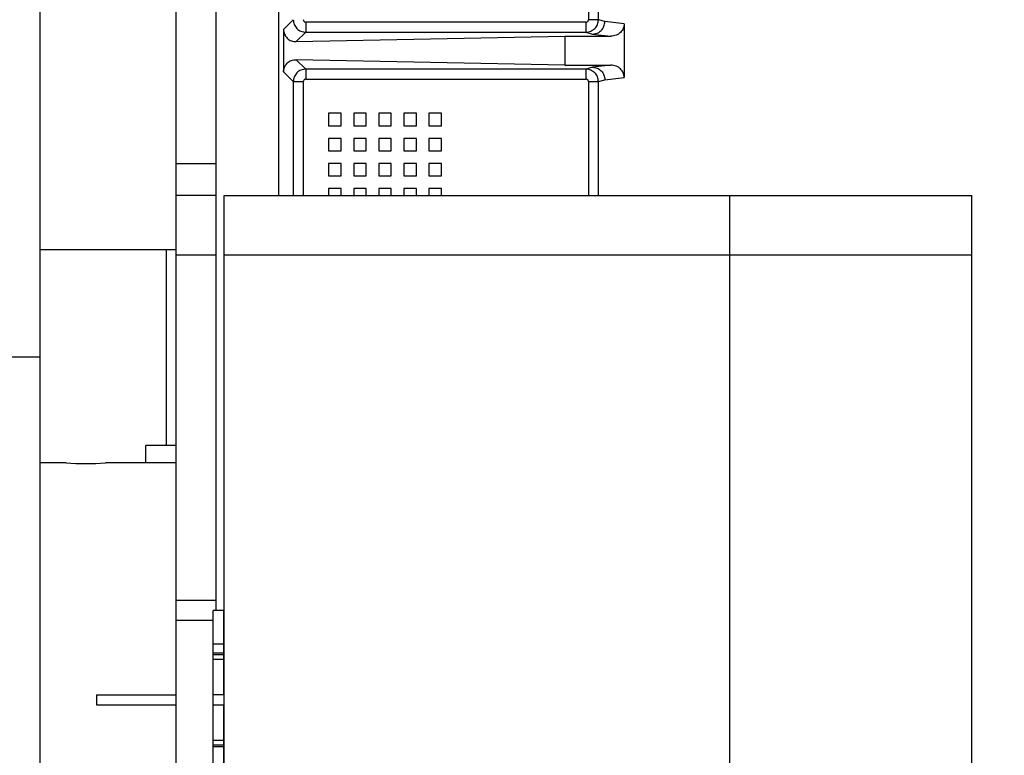
# Model space of a CAD drawing. Units: inches. Extents: x 170 to 312, y 215 to 248.
# Drawn here: x 201 to 201, y 244 to 244 of the extents above; entities that cross this region are included whole.
import ezdxf

# ---------------------------------------------------------------- set-up
doc = ezdxf.new("R2010")
doc.units = ezdxf.units.IN
doc.header["$LTSCALE"] = 0.25
doc.header["$MEASUREMENT"] = 0
doc.layers.add('ANNOTATIONS', color=1, linetype='Continuous')
doc.layers.add('MOTOR LH', color=7, linetype='Continuous')
doc.styles.add('ARIAL', font='arial.ttf', dxfattribs={"height": 0.09375})
doc.dimstyles.new('STANDARD$0', dxfattribs={"dimtxt": 0.09375, "dimasz": 0.09375, "dimexe": 0.03125, "dimexo": 0.046875, "dimgap": 0.09, "dimtad": 0, "dimtih": 1, "dimtoh": 1, "dimdec": 4, "dimzin": 0, "dimdsep": 46, "dimtxsty": 'ARIAL', "dimcen": 0.09, "dimadec": 0, "dimazin": 0, "dimtfac": 1, "dimtdec": 4, "dimtofl": 0, "dimtmove": 0, "dimatfit": 1, "dimfxl": 1, "dimtolj": 1, "dimtzin": 0, "dimarcsym": 0})

# ---------------------------------------------------------------- blocks, each defined once
blk = doc.blocks.new('*D41')
at = {"layer": 'ANNOTATIONS', "color": 0, "lineweight": -2, "transparency": 16777216}
for p, q in [((200.6931332874243, 244.3663487803833), (200.6931332874243, 244.9548308474686)), ((201.7790707874242, 243.5069737803833), (201.7790707874242, 244.9548308474686)), ((200.7868832874243, 244.9235808474686), (200.9509920442455, 244.9235808474686)), ((201.6853207874242, 244.9235808474686), (201.521212030603, 244.9235808474686))]:
    blk.add_line(p, q, dxfattribs=at)
at = {"layer": 'ANNOTATIONS', "color": 0, "transparency": 16777216}
for points in [[(200.7868832874243, 244.9392058474686), (200.7868832874243, 244.9079558474686), (200.6931332874243, 244.9235808474686)], [(201.6853207874242, 244.9392058474686), (201.6853207874242, 244.9079558474686), (201.7790707874242, 244.9235808474686)]]:
    blk.add_solid(points, dxfattribs=at)
at = {"layer": 'defpoints', "color": 0, "transparency": 16777216}
for p in [(201.7790707874242, 244.9235808474686), (200.6931332874243, 244.3194737803833), (201.7790707874242, 243.4600987803833)]:
    blk.add_point(p, dxfattribs=at)
at = {"layer": 'ANNOTATIONS', "color": 0, "transparency": 16777216, "insert": (201.2361020374242, 244.9235808474686), "char_height": 0.09375, "attachment_point": 5, "style": 'ARIAL'}
blk.add_mtext('\\A1;16 1/8"', dxfattribs=at)
blk = doc.blocks.new('*D42')
at = {"layer": 'ANNOTATIONS', "color": 0, "lineweight": -2, "transparency": 16777216}
for p, q in [((200.5783834613733, 244.8967083156358), (200.5783834613733, 245.2347148005844)), ((201.7790707874242, 243.5069737803833), (201.7790707874242, 245.2347148005844)), ((200.6721334613733, 245.2034648005844), (200.89361713122, 245.2034648005844)), ((201.6853207874242, 245.2034648005844), (201.4638371175774, 245.2034648005844))]:
    blk.add_line(p, q, dxfattribs=at)
at = {"layer": 'ANNOTATIONS', "color": 0, "transparency": 16777216}
for points in [[(200.6721334613733, 245.2190898005844), (200.6721334613733, 245.1878398005844), (200.5783834613733, 245.2034648005844)], [(201.6853207874242, 245.2190898005844), (201.6853207874242, 245.1878398005844), (201.7790707874242, 245.2034648005844)]]:
    blk.add_solid(points, dxfattribs=at)
at = {"layer": 'defpoints', "color": 0, "transparency": 16777216}
for p in [(201.7790707874242, 245.2034648005844), (200.5783834613733, 244.8498333156358), (201.7790707874242, 243.4600987803833)]:
    blk.add_point(p, dxfattribs=at)
at = {"layer": 'ANNOTATIONS', "color": 0, "transparency": 16777216, "insert": (201.1787271243987, 245.2034648005844), "char_height": 0.09375, "attachment_point": 5, "style": 'ARIAL'}
blk.add_mtext('\\A1;18 1/2"', dxfattribs=at)

msp = doc.modelspace()

# ---------------------------------------------------------------- linework, layer by layer
at = {"layer": 'MOTOR LH'}
for p, q in [((200.9056079666897, 244.4817523236904), (200.9056079666897, 244.1626300295555)), ((200.8977954666897, 244.0460362795516), (200.8977954666897, 244.4223891839266)), ((200.8710242437527, 244.3571147930562), (200.8710242437527, 244.0720607464395)), ((200.917911116296, 244.3580921758099), (200.917911116296, 244.2441612795516)), ((200.978756371942, 244.3557538705165), (200.9787621874925, 244.2786823239474)), ((200.9807286111171, 244.2786823239561), (200.9807286111171, 244.3562813295664)), ((200.9208092582911, 244.2786825136129), (200.9189024519085, 244.2767757072304)), ((200.9782703338321, 244.2781906874203), (200.9232683892604, 244.2781906874203)), ((200.9782703338321, 244.2781906874203), (200.9782703338321, 244.2762233826428)), ((200.9807286111748, 244.2786823239641), (200.9787621874925, 244.2786823239641)), ((200.9819852274902, 244.2783120201017), (200.9807286111459, 244.2786823239336)), ((200.9857838277766, 244.2778597754574), (200.9819852274902, 244.2783120201017)), ((200.9857838279335, 244.2778597754574), (200.9857838279904, 244.2673377853274)), ((200.9189024519056, 244.276775707232), (200.9189024519056, 244.2684218535346)), ((200.9232683892604, 244.2762233826428), (200.9214121828576, 244.2743671762399)), ((200.9232683892604, 244.2762233826428), (200.9782703338491, 244.2762233826395)), ((200.9782703338491, 244.2762233826395), (200.9795728931341, 244.275852889099)), ((200.9795728929577, 244.2758528891297), (200.9831635143619, 244.2754304543624)), ((200.9214121828576, 244.2743671762399), (200.9741501882757, 244.2754304543624)), ((200.9741501882757, 244.2754304543624), (200.9741501882757, 244.2697671063993)), ((200.9741501882757, 244.2754304543624), (200.9831635143619, 244.2754304543767)), ((200.9741501882757, 244.2697671064043), (200.9214121828576, 244.2708303845268)), ((200.9214121828576, 244.2708303845267), (200.9232683892604, 244.2689741781239)), ((200.9741501882757, 244.2697671064043), (200.9831635143619, 244.2697671064043)), ((200.9831635143619, 244.2697671064043), (200.9795728931341, 244.2693446716677)), ((200.9189024518923, 244.2684218535345), (200.9208092582754, 244.266515047152)), ((200.9782703344571, 244.2689741781265), (200.9232683892604, 244.2689741781239)), ((200.9795728929577, 244.269344671637), (200.9782703344571, 244.2689741781265)), ((200.978270334456, 244.2689741781239), (200.978270334456, 244.2670068731638)), ((200.9208092582884, 244.2665150471519), (200.922776563066, 244.2665150471519)), ((200.9208092582884, 244.2665150471518), (200.9208092582884, 244.2441612795516)), ((200.922776563066, 244.2665150471519), (200.922776563066, 244.2441612795516)), ((200.9232683892692, 244.2670068731638), (200.978270334456, 244.2670068731638)), ((200.9787621877855, 244.2665152368192), (200.9787605009488, 244.2441612795516)), ((200.9787621877855, 244.2665152368102), (200.9807286111748, 244.2665152368102)), ((200.9807286111295, 244.266515236806), (200.9819852274902, 244.266885540665)), ((200.9807286111748, 244.2441612795516), (200.9807286111748, 244.266515236806)), ((200.9819852274902, 244.266885540665), (200.9857838277766, 244.2673377853274)), ((200.9302142659023, 244.260295630777), (200.927753635981, 244.260295630777)), ((200.927753635981, 244.260295630777), (200.927753635981, 244.2578350008557)), ((200.9302142659023, 244.2578350008557), (200.9302142659023, 244.260295630777)), ((200.9351355257448, 244.260295630777), (200.9326748958236, 244.260295630777)), ((200.9326748958236, 244.260295630777), (200.9326748958236, 244.2578350008557)), ((200.9351355257448, 244.2578350008557), (200.9351355257448, 244.260295630777)), ((200.9375961556661, 244.260295630777), (200.9375961556661, 244.2578350008557)), ((200.9400567855874, 244.260295630777), (200.9375961556661, 244.260295630777)), ((200.9400567855874, 244.2578350008557), (200.9400567855874, 244.260295630777)), ((200.9425174155086, 244.260295630777), (200.9425174155086, 244.2578350008557)), ((200.9449780454299, 244.260295630777), (200.9425174155086, 244.260295630777)), ((200.9449780454299, 244.2578350008557), (200.9449780454299, 244.260295630777)), ((200.9498993052724, 244.260295630777), (200.9474386753512, 244.260295630777)), ((200.9474386753512, 244.260295630777), (200.9474386753512, 244.2578350008557)), ((200.9498993052724, 244.2578350008557), (200.9498993052724, 244.260295630777)), ((200.927753635981, 244.2578350008557), (200.9302142659023, 244.2578350008557)), ((200.9326748958236, 244.2578350008557), (200.9351355257448, 244.2578350008557)), ((200.9375961556661, 244.2578350008557), (200.9400567855874, 244.2578350008557)), ((200.9425174155086, 244.2578350008557), (200.9449780454299, 244.2578350008557)), ((200.9474386753512, 244.2578350008557), (200.9498993052724, 244.2578350008557)), ((200.927753635981, 244.2553743709345), (200.927753635981, 244.2529137410133)), ((200.9302142659023, 244.2553743709345), (200.927753635981, 244.2553743709345)), ((200.9302142659023, 244.2529137410133), (200.9302142659023, 244.2553743709345)), ((200.9326748958236, 244.2553743709345), (200.9326748958236, 244.2529137410133)), ((200.9351355257448, 244.2553743709345), (200.9326748958236, 244.2553743709345)), ((200.9351355257448, 244.2529137410133), (200.9351355257448, 244.2553743709345)), ((200.9375961556661, 244.2553743709345), (200.9375961556661, 244.2529137410133)), ((200.9400567855874, 244.2553743709345), (200.9375961556661, 244.2553743709345)), ((200.9400567855874, 244.2529137410133), (200.9400567855874, 244.2553743709345)), ((200.9425174155086, 244.2553743709345), (200.9425174155086, 244.2529137410133)), ((200.9449780454299, 244.2553743709345), (200.9425174155086, 244.2553743709345)), ((200.9449780454299, 244.2529137410133), (200.9449780454299, 244.2553743709345)), ((200.9474386753512, 244.2553743709345), (200.9474386753512, 244.2529137410133)), ((200.9498993052724, 244.2553743709345), (200.9474386753512, 244.2553743709345)), ((200.9498993052724, 244.2529137410133), (200.9498993052724, 244.2553743709345)), ((200.927753635981, 244.2529137410133), (200.9302142659023, 244.2529137410133)), ((200.9326748958236, 244.2529137410133), (200.9351355257448, 244.2529137410133)), ((200.9375961556661, 244.2529137410133), (200.9400567855874, 244.2529137410133)), ((200.9425174155086, 244.2529137410133), (200.9449780454299, 244.2529137410133)), ((200.9474386753512, 244.2529137410133), (200.9498993052724, 244.2529137410133)), ((200.8977954666897, 244.2504112795516), (200.9056079666897, 244.2504112795516)), ((200.927753635981, 244.250453111092), (200.927753635981, 244.2479924811707)), ((200.9302142659023, 244.250453111092), (200.927753635981, 244.250453111092)), ((200.9302142659023, 244.2479924811707), (200.9302142659023, 244.250453111092)), ((200.9351355257448, 244.250453111092), (200.9326748958236, 244.250453111092)), ((200.9326748958236, 244.250453111092), (200.9326748958236, 244.2479924811707)), ((200.9351355257448, 244.2479924811707), (200.9351355257448, 244.250453111092)), ((200.9375961556661, 244.250453111092), (200.9375961556661, 244.2479924811707)), ((200.9400567855874, 244.250453111092), (200.9375961556661, 244.250453111092)), ((200.9400567855874, 244.2479924811707), (200.9400567855874, 244.250453111092)), ((200.9425174155086, 244.250453111092), (200.9425174155086, 244.2479924811707)), ((200.9449780454299, 244.250453111092), (200.9425174155086, 244.250453111092)), ((200.9449780454299, 244.2479924811707), (200.9449780454299, 244.250453111092)), ((200.9474386753512, 244.250453111092), (200.9474386753512, 244.2479924811707)), ((200.9498993052724, 244.250453111092), (200.9474386753512, 244.250453111092)), ((200.9498993052724, 244.2479924811707), (200.9498993052724, 244.250453111092)), ((200.927753635981, 244.2479924811707), (200.9302142659023, 244.2479924811707)), ((200.9326748958236, 244.2479924811707), (200.9351355257448, 244.2479924811707)), ((200.9375961556661, 244.2479924811707), (200.9400567855874, 244.2479924811707)), ((200.9425174155086, 244.2479924811707), (200.9449780454299, 244.2479924811707)), ((200.9474386753512, 244.2479924811707), (200.9498993052724, 244.2479924811707)), ((200.9302142659023, 244.2455318512495), (200.927753635981, 244.2455318512495)), ((200.927753635981, 244.2455318512495), (200.927753635981, 244.2441612795516)), ((200.9302142659023, 244.2441612795516), (200.9302142659023, 244.2455318512495)), ((200.9326748958236, 244.2455318512495), (200.9326748958236, 244.2441612795516)), ((200.9351355257448, 244.2455318512495), (200.9326748958236, 244.2455318512495)), ((200.9351355257448, 244.2441612795516), (200.9351355257448, 244.2455318512495)), ((200.9375961556661, 244.2455318512495), (200.9375961556661, 244.2441612795516)), ((200.9400567855874, 244.2455318512495), (200.9375961556661, 244.2455318512495)), ((200.9400567855874, 244.2441612795516), (200.9400567855874, 244.2455318512495)), ((200.9449780454299, 244.2455318512495), (200.9425174155086, 244.2455318512495)), ((200.9425174155086, 244.2455318512495), (200.9425174155086, 244.2441612795516)), ((200.9449780454299, 244.2441612795516), (200.9449780454299, 244.2455318512495)), ((200.9474386753512, 244.2455318512495), (200.9474386753512, 244.2441612795516)), ((200.9498993052724, 244.2455318512495), (200.9474386753512, 244.2455318512495)), ((200.9498993052724, 244.2441612795516), (200.9498993052724, 244.2455318512495)), ((200.9056079666897, 244.2441612795516), (200.8977954666897, 244.2441612795516)), ((200.9072664312522, 244.0460362795516), (200.9072664312522, 244.2441612795516)), ((200.9072664312522, 244.2441612795516), (201.0540164312522, 244.2441612795516)), ((201.0065164312522, 244.0460362795516), (201.0065164312522, 244.2441612795516)), ((201.0540164312522, 244.0460362795516), (201.0540164312522, 244.2441612795516)), ((200.8710242437527, 244.2335362803833), (200.8977954666897, 244.2335362803833)), ((200.8958832874242, 244.2335362803833), (200.8958832874242, 244.1950579339266)), ((200.9056079666897, 244.2324425295516), (200.8977954666897, 244.2324425295516)), ((201.0540164312522, 244.2324425295516), (200.9072664312522, 244.2324425295516)), ((200.8710242437527, 244.2123885090416), (200.8650867437527, 244.2123885090416)), ((200.8977954666897, 244.1950579339266), (200.8918579666897, 244.1950579339266)), ((200.8918579666897, 244.1916662008016), (200.8918579666897, 244.1950579339266)), ((200.8762017166897, 244.1916662008016), (200.8710242437527, 244.1916662008016)), ((200.8977954666897, 244.1916662008016), (200.8839658501527, 244.1916662008016)), ((200.9056079666897, 244.1646300295516), (200.8977954666897, 244.1646300295516)), ((200.9071726812522, 244.1626300295555), (200.9050789312522, 244.1626300295555)), ((200.9050789312522, 244.1275675295478), (200.9050789312522, 244.1626300295555)), ((200.9071726812522, 244.1460987795432), (200.9071726812522, 244.1626300295555)), ((200.9050789312522, 244.1607144045516), (200.8977954666897, 244.1607144045516)), ((200.9072664312522, 244.1597237795516), (200.9071726812522, 244.1597237795516)), ((200.9071726812522, 244.1560550761151), (200.9050789312522, 244.1560550761151)), ((200.9071726812522, 244.1543102005806), (200.9050789312522, 244.1543102005806)), ((200.9071726812522, 244.1539763452263), (200.9050789312522, 244.1539763452263)), ((200.9071726812522, 244.153041471914), (200.9050789312522, 244.153041471914)), ((200.8821704666897, 244.1460675295516), (200.8977954666897, 244.1460675295516)), ((200.8821704666897, 244.1460675295516), (200.8821704666897, 244.14413002955)), ((200.9071726812522, 244.1460987795432), (200.9050789312522, 244.1460987795432)), ((200.8821704666897, 244.14413002955), (200.8977954666897, 244.14413002955)), ((200.9071726812522, 244.1440987795583), (200.9050789312522, 244.1440987795583)), ((200.9071726812522, 244.1275675295478), (200.9071726812522, 244.1440987795583)), ((200.9071726812522, 244.1371560871994), (200.9050789312522, 244.1371560871994)), ((200.9071726812522, 244.1362212138859), (200.9050789312522, 244.1362212138859)), ((200.9071726812522, 244.1358873585193), (200.9050789312522, 244.1358873585193))]:
    msp.add_line(p, q, dxfattribs=at)
msp.add_arc((200.8801078373512, 244.2381446760478), 0.04664232455431067, 265.1960656853355, 274.7446324992358, dxfattribs=at)
for points, knots in [([(200.9208092582911, 244.2786825136111), (200.9208465043734, 244.278360389701), (200.9209209907669, 244.2777161917914), (200.9214898897421, 244.2769036733861), (200.9223023943025, 244.2763350299618), (200.9229464048974, 244.2762605968026), (200.9232683892604, 244.2762233826427)], [0, 0, 0, 0, 0.2500549951980905, 0.5000712464114334, 0.7500518740854606, 1, 1, 1, 1]), ([(200.922776563066, 244.2786825136247), (200.9227835773512, 244.2786176419941), (200.9227975604099, 244.2784883196483), (200.9229128345286, 244.2783275373549), (200.9230735173029, 244.2782111745883), (200.9232030288102, 244.2781975589133), (200.9232683892604, 244.2781906875034)], [0, 0, 0, 0, 0.250750376010593, 0.499873774293643, 0.7476017696408441, 1, 1, 1, 1]), ([(200.9782703338488, 244.2762233930139), (200.9784366720819, 244.2762334389138), (200.9787677396727, 244.2762534335465), (200.9793953513677, 244.2764569615173), (200.9800717031597, 244.2769220641796), (200.9806224041425, 244.2777400193545), (200.980693440388, 244.2783703132108), (200.9807286050523, 244.2786823239562)], [0, 0, 0, 0, 0.1297680855790027, 0.2582810137034596, 0.5103868568124733, 0.7576296194734602, 1, 1, 1, 1]), ([(200.9782703338321, 244.2781906875817), (200.9783352115811, 244.2781976965093), (200.9784645315109, 244.278211667309), (200.9786253300817, 244.2783268772448), (200.9787417027065, 244.2784875051127), (200.9787553184408, 244.2786169817021), (200.9787621898193, 244.2786823239474)], [0, 0, 0, 0, 0.2508113039542473, 0.4999387417876405, 0.7476368083208891, 1, 1, 1, 1]), ([(200.9795728931342, 244.2758528894687), (200.9798754077589, 244.2758876474644), (200.9803406010644, 244.2759410967379), (200.9809005597865, 244.2762495398292), (200.9812860183494, 244.2765671658779), (200.9815971756583, 244.2769602537423), (200.9818989778895, 244.2775306391702), (200.9819512494165, 244.2780041681174), (200.9819852323333, 244.2783120201312)], [0, 0, 0, 0, 0.2397551880946767, 0.3686846827751139, 0.5002837967274579, 0.6318414777577431, 0.7606517128344238, 1, 1, 1, 1]), ([(200.9857838282471, 244.2778597754574), (200.9857747613266, 244.2777053843567), (200.9857566091595, 244.2773962901036), (200.9855602271841, 244.276794209652), (200.9850851635316, 244.2761166987354), (200.9842111986938, 244.2755437819593), (200.9835179686961, 244.275468795534), (200.9831635143619, 244.2754304543434)], [0, 0, 0, 0, 0.1170999027229174, 0.2344364849933401, 0.4763866678513275, 0.732272094922857, 1, 1, 1, 1]), ([(200.9189024519085, 244.2767757072286), (200.918911238492, 244.2766202097285), (200.9189291115052, 244.2763039083081), (200.9190744511612, 244.2758442547557), (200.9193078382982, 244.275412338575), (200.9197379976227, 244.2749099065916), (200.9204487842976, 244.2744519867596), (200.921086284525, 244.2743958659309), (200.9214121828576, 244.27436717624)], [0, 0, 0, 0, 0.1114813487258458, 0.2267670471786887, 0.347332130339907, 0.4744679616589688, 0.7313412487331089, 1, 1, 1, 1]), ([(200.9189024518959, 244.2684218535346), (200.9189113916476, 244.2685790634955), (200.9189293851433, 244.2688954880306), (200.9190770129651, 244.2693564014805), (200.9193086605721, 244.2697874634351), (200.9197396769173, 244.2702882005377), (200.9204487347851, 244.2707457210821), (200.921086267776, 244.2708017445882), (200.9214121828576, 244.2708303845266)], [0, 0, 0, 0, 0.1126692465438845, 0.2267751594459094, 0.348767889401736, 0.474492015602016, 0.7313535455914144, 1, 1, 1, 1]), ([(200.9857838284179, 244.2673377853274), (200.985774805719, 244.2674924081106), (200.9857567673503, 244.2678015332204), (200.9855599824965, 244.2684034921978), (200.9850852074393, 244.2690808749046), (200.9842111870049, 244.2696537752543), (200.983517964748, 244.2697287640296), (200.9831635143619, 244.2697671064228)], [0, 0, 0, 0, 0.1172665491459249, 0.2344417434380889, 0.4763902401498532, 0.7322739140078969, 1, 1, 1, 1]), ([(200.9232683892604, 244.268974178124), (200.9229464164266, 244.2689369665978), (200.9223024213082, 244.2688625378302), (200.9214899178927, 244.2682939155122), (200.9209209977994, 244.2674813959672), (200.9208465069993, 244.2668371825875), (200.9208092582754, 244.2665150471518)], [0, 0, 0, 0, 0.2499392976099154, 0.4999169827259737, 0.7499361768674302, 1, 1, 1, 1]), ([(200.9807286056497, 244.2665152368058), (200.9806934410554, 244.266827247237), (200.9806224049277, 244.2674575406695), (200.9800717045136, 244.2682754957945), (200.9793953528078, 244.2687405988305), (200.9787677407728, 244.2689441271197), (200.9784366728713, 244.2689641217895), (200.9782703344568, 244.2689741677096)], [0, 0, 0, 0, 0.2423701410076693, 0.4896128232479198, 0.7417187450960623, 0.870231773528443, 1, 1, 1, 1]), ([(200.9795728931339, 244.2693446711532), (200.9798751475818, 244.2693099715181), (200.9803400036823, 244.2692566047698), (200.9808997497207, 244.2689485555827), (200.981285283689, 244.2686311461677), (200.9815966539664, 244.2682381343325), (200.9818988424305, 244.2676675311241), (200.9819511945074, 244.2671936580275), (200.9819852343917, 244.2668855406355)], [0, 0, 0, 0, 0.2395516760188272, 0.368421569179251, 0.5000000165693403, 0.6315784612073353, 0.7604483467756861, 1, 1, 1, 1]), ([(200.9232683892692, 244.2670068733463), (200.9232035174479, 244.2669998598685), (200.9230741946329, 244.26698587841), (200.9229134130968, 244.2668706021069), (200.9227970524971, 244.2667099185182), (200.9227834352116, 244.2665804074418), (200.9227765629829, 244.2665150471519)], [0, 0, 0, 0, 0.2507503764784628, 0.4998741193774227, 0.7476017233019802, 1, 1, 1, 1]), ([(200.9787621877855, 244.2665152368102), (200.9787551743821, 244.2665800901623), (200.9787411929524, 244.2667093772605), (200.9786259076018, 244.2668701032164), (200.9784652083351, 244.2669863986666), (200.9783357005291, 244.2670000036975), (200.9782703344547, 244.2670068705226)], [0, 0, 0, 0, 0.2507156409168799, 0.4998091338071753, 0.7475402108006011, 1, 1, 1, 1])]:
    msp.add_open_spline(points, degree=3, knots=knots, dxfattribs=at)
for points in [[(200.9232683892604, 244.2781906874203), (200.9232683892604, 244.2779384766681), (200.9232683892604, 244.2774340551638), (200.9232683892604, 244.2767927291228), (200.9232683892604, 244.2763345264441), (200.9232683892604, 244.2762604305765), (200.9232683892604, 244.2762233826428)], [(200.9232683892692, 244.2689741781239), (200.9232683892692, 244.2689371301861), (200.9232683892692, 244.2688630343105), (200.9232683892692, 244.2684048315806), (200.9232683892692, 244.2677635054739), (200.9232683892692, 244.2672590839338), (200.9232683892692, 244.2670068731638)]]:
    msp.add_open_spline(points, degree=3, dxfattribs=at)

# ---------------------------------------------------------------- dimensions: what is measured, and where the dimension line sits
at = {"layer": 'ANNOTATIONS'}
for base, p1, text, picture, middle in [((201.7790707874242, 245.2034648005844), (200.5783834613733, 244.8498333156358), '18 1/2"', '*D42', (201.1787271243987, 245.2034648005844)), ((201.7790707874242, 244.9235808474686), (200.6931332874243, 244.3194737803833), '16 1/8"', '*D41', (201.2361020374242, 244.9235808474686))]:
    dim = msp.add_linear_dim(base=base, p1=p1, p2=(201.7790707874242, 243.4600987803833), text=text, dimstyle='STANDARD$0', override={"dimtxsty": 'ARIAL'}, dxfattribs=at)
    dim.commit()
    dim.dimension.update_dxf_attribs({"geometry": picture, "text_midpoint": middle})

doc.saveas('drawing.dxf')
